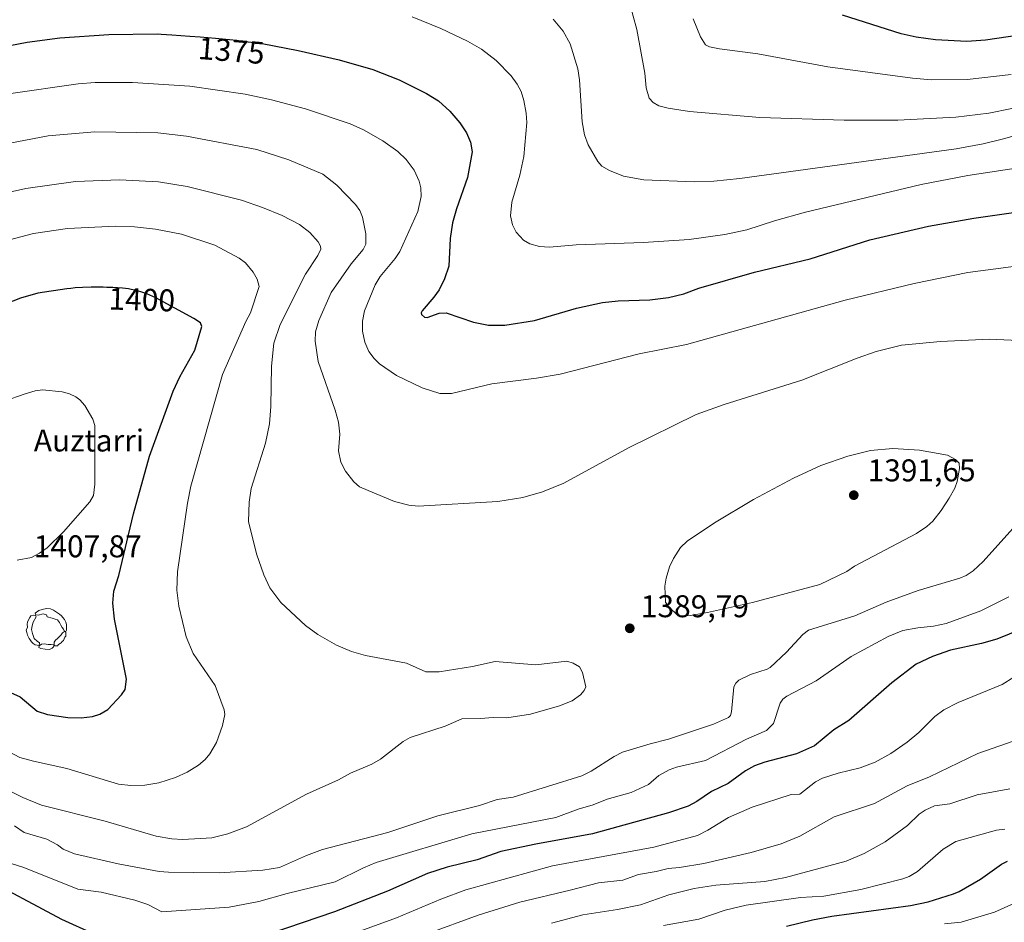
# Model space of a CAD drawing. Units: metres. Extents: x 647785 to 651249, y 4757785 to 4760173.
# Drawn here: x 648125 to 648439, y 4758288 to 4758575 of the extents above; entities that cross this region are included whole.
import ezdxf
from ezdxf.enums import TextEntityAlignment as Align

# ---------------------------------------------------------------- set-up
doc = ezdxf.new("R2010")
doc.units = ezdxf.units.M
doc.header["$MEASUREMENT"] = 0
doc.linetypes.add('DGN Style 3', pattern=[2.307223458686699, 1.648016756204785, -0.6592067024819142])
for name, color, linetype, lineweight in [('Cota de cima', 7, 'Continuous', 0), ('Curva de nivel maestra', 30, 'Continuous', 30), ('Curva de nivel normal', 30, 'Continuous', 0), ('Muro lineal', 1, 'DGN Style 3', 13), ('Nombre de cima', 7, 'Continuous', 0), ('Punto de cota en terreno', 7, 'Continuous', 0), ('Rótulo de curva de nivel directora', 7, 'Continuous', 0), ('Rótulo de punto de cota en terreno', 7, 'Continuous', 0), ('Yacimiento arqueológico puntual', 7, 'Continuous', 0)]:
    doc.layers.add(name, color=color, linetype=linetype, lineweight=lineweight)
doc.styles.add('Style-Arial', font='txt')

# ---------------------------------------------------------------- blocks, each defined once
blk = doc.blocks.new('5PATER')
at = {"layer": 'Punto de cota en terreno', "linetype": 'Continuous', "lineweight": 0}
h = blk.add_hatch(color=51, dxfattribs=at)
edge = h.paths.add_edge_path()
edge.add_ellipse((0, 0), major_axis=(-0.1095731443231308, -0.1110710700762829), ratio=0.9994222409660322, start_angle=0, end_angle=360)
blk = doc.blocks.new('5YACIM')
at = {"layer": 'Muro lineal', "color": 252, "linetype": 'Continuous', "lineweight": 0, "flags": 128}
for points in [[(0.613, -0.064), (0.621, -0.02), (0.617, 0.059), (0.613, 0.123), (0.5930000000000001, 0.195), (0.554, 0.282), (0.498, 0.346), (0.458, 0.401), (0.394, 0.453), (0.295, 0.517), (0.203, 0.5810000000000001), (0.111, 0.624), (-0.016, 0.628), (-0.156, 0.6), (-0.267, 0.5690000000000001), (-0.3830000000000001, 0.485), (-0.363, 0.429), (-0.283, 0.417), (-0.128, 0.457), (-0.02, 0.433), (0.004, 0.37), (0.155, 0.326), (0.251, 0.294), (0.334, 0.266), (0.39, 0.183), (0.434, 0.103), (0.482, 0.02), (0.518, -0.032), (0.546, -0.08), (0.601, -0.1)], [(-0.355, 0.366), (-0.367, 0.405), (-0.446, 0.421), (-0.522, 0.394), (-0.554, 0.3420000000000001), (-0.598, 0.266), (-0.63, 0.199), (-0.638, 0.127), (-0.63, 0.035), (-0.6690000000000002, -0.064), (-0.65, -0.132), (-0.63, -0.215), (-0.61, -0.263), (-0.5780000000000001, -0.323), (-0.546, -0.366), (-0.498, -0.434), (-0.442, -0.482), (-0.379, -0.526), (-0.319, -0.541), (-0.251, -0.545), (-0.243, -0.462), (-0.315, -0.406), (-0.41, -0.3270000000000001), (-0.466, -0.163), (-0.4940000000000001, -0.04), (-0.474, 0.079), (-0.442, 0.191)], [(0.331, -0.561), (0.366, -0.518), (0.41, -0.486), (0.442, -0.462), (0.478, -0.426), (0.518, -0.394), (0.542, -0.339), (0.562, -0.287), (0.601, -0.251), (0.601, -0.207), (0.601, -0.152), (0.5930000000000001, -0.128), (0.558, -0.104), (0.4940000000000001, -0.148), (0.442, -0.207), (0.3820000000000001, -0.271), (0.331, -0.3270000000000001), (0.263, -0.3780000000000001), (0.219, -0.438), (0.219, -0.51), (0.239, -0.561)], [(-0.1, -0.4940000000000001), (-0.183, -0.51), (-0.251, -0.557), (-0.267, -0.609), (-0.199, -0.645), (-0.06, -0.665), (0.07200000000000001, -0.673), (0.163, -0.637), (0.203, -0.5930000000000001), (0.219, -0.549), (0.203, -0.526), (0.123, -0.518), (0.036, -0.518)]]:
    blk.add_lwpolyline(points, close=True, dxfattribs=at)

msp = doc.modelspace()

# ---------------------------------------------------------------- linework, layer by layer
at = {"layer": 'Curva de nivel maestra', "color": 30, "linetype": 'Continuous', "lineweight": 30, "flags": 128}
for points, elevation in [([(648444.0899999999, 4758570.470100001), (648433.2699999996, 4758568.890100001), (648427.2800000003, 4758568.540100001), (648417.2800000003, 4758569.050100001), (648411.1500000004, 4758569.880100001), (648406.3499999996, 4758570.950099999), (648387.6100000005, 4758576.880100001)], 1350), ([(648113.8200000003, 4758565.640100001), (648127.7199999997, 4758568.290100001), (648138.1600000003, 4758569.710100001), (648153.7599999999, 4758570.7601), (648169.1900000004, 4758570.920100001), (648170.4400000004, 4758570.860099999), (648173.8300000001, 4758570.640100001), (648179.5999999996, 4758570.210100001), (648182.8300000001, 4758569.950099999), (648187.7400000002, 4758569.520099999), (648194.4800000006, 4758568.890100001), (648194.6600000003, 4758568.870100001), (648202.5800000001, 4758567.870100001), (648214.0599999997, 4758565.630100001), (648227.1699999999, 4758562.6801)], 1375), ([(648227.1699999999, 4758562.6801), (648237.8899999997, 4758559.620100001), (648246.3399999999, 4758556.3201), (648255.0700000003, 4758551.950099999), (648258.8300000001, 4758549.600099999), (648262.4400000004, 4758546.290100001), (648265.6600000003, 4758542.610099999), (648267.8200000003, 4758539.4101), (648269.0899999999, 4758536.4301), (648269.5499999998, 4758533.3201), (648268.1200000001, 4758525.120100001), (648264.5999999996, 4758515.1601), (648263.3499999996, 4758510.690099999), (648262.5899999999, 4758505.710100001), (648262.0999999996, 4758496.8301), (648260.7800000003, 4758492.790100001), (648259.0199999996, 4758489.3201), (648257.3899999997, 4758486.960100001), (648253.6600000003, 4758482.670100001), (648253.2999999998, 4758481.9801), (648253.4000000004, 4758481.460100001), (648254.4100000003, 4758480.630100001), (648255.2800000003, 4758480.4801), (648259.0999999996, 4758481.890100001), (648261.3399999999, 4758481.9901), (648270.0300000003, 4758478.9801), (648274.7999999998, 4758478.090100001), (648279.9400000004, 4758478.090100001), (648289.4100000003, 4758479.600099999), (648302.8300000001, 4758483.4901), (648311.1299999999, 4758485.300100001), (648316.1299999999, 4758485.800100001), (648326.1699999999, 4758486.130100001), (648332.1900000004, 4758486.870100001), (648337.0700000003, 4758488.040100001), (648341.8799999999, 4758489.840100001), (648359.5300000003, 4758494.9901), (648377.3099999997, 4758499.1801), (648396.3099999997, 4758505.300100001), (648415.0899999999, 4758509.610099999), (648429.5199999996, 4758512.200099999), (648463.5999999996, 4758517.120100001)], 1375), ([(648144.9299999997, 4758352.890100001), (648148.54, 4758353.3201), (648150.8799999999, 4758354.050100001), (648153.4199999999, 4758355.5101), (648157.7999999998, 4758360.190099999), (648158.9699999997, 4758361.920100001), (648159.4199999999, 4758365.2401), (648155.5199999996, 4758384.370100001), (648155.0599999997, 4758389.450099999), (648155.3899999997, 4758393.2601), (648156.9199999999, 4758398.290100001), (648161.5999999996, 4758417.950099999), (648166.6699999999, 4758436.3201), (648174.2599999999, 4758457.0101), (648176.3399999999, 4758461.5601), (648181.1399999997, 4758470.100099999), (648183.4299999997, 4758477.670100001), (648182.9199999999, 4758478.7601), (648180.8099999997, 4758480.1801), (648168.7599999999, 4758486.770099999), (648165.8399999999, 4758488.050100001), (648165.7400000002, 4758488.090100001), (648164.3099999997, 4758488.600099999), (648162.8399999999, 4758489.020099999), (648162.0700000003, 4758489.210100001), (648160.8499999996, 4758489.460100001), (648159.9800000006, 4758489.620100001), (648158.0599999997, 4758489.9101), (648154.9800000006, 4758490.0601), (648153.0999999996, 4758490.120100001), (648151.9100000003, 4758490.1501), (648149.6799999997, 4758490.1601), (648148.1500000004, 4758490.1501), (648145.3799999999, 4758490.0601), (648142.9900000002, 4758489.920100001), (648141.5800000001, 4758489.8101), (648140.3499999996, 4758489.6801), (648131.1399999997, 4758488.270099999), (648125.6100000005, 4758486.630100001), (648120.1399999997, 4758484.530099999)], 1400), ([(648444.6600000003, 4758381.1601), (648436.8099999997, 4758377.970100001), (648431.9500000002, 4758376.5601), (648422.0899999999, 4758374.4801), (648416.3600000005, 4758372.390100001), (648411.1399999997, 4758369.9901), (648403.3499999996, 4758364.040100001), (648389.6600000003, 4758352.050100001), (648384.8700000001, 4758349.0601), (648378.7400000002, 4758344.0001), (648372.9500000002, 4758341.380100001), (648362.9299999997, 4758338.7601), (648359.6200000001, 4758337.550100001), (648356.7199999997, 4758335.950099999), (648351.2300000006, 4758331.920100001), (648345.8700000001, 4758329.360099999), (648341.1900000004, 4758326.210100001), (648338.4100000003, 4758324.770099999), (648332.1900000004, 4758322.5801), (648307.9800000006, 4758315.870100001), (648289.8499999996, 4758312.6601), (648278.6900000004, 4758310.220100001), (648271.2100000001, 4758307.5801), (648261.6100000005, 4758305.2301), (648255.29, 4758303.300100001), (648242.5700000003, 4758297.5701), (648225.6900000004, 4758291.040100001), (648195.0499999998, 4758280.5701)], 1375), ([(648119.2999999998, 4758362.380100001), (648125.5099999999, 4758359.630100001), (648130.8700000001, 4758354.9901), (648134.2300000006, 4758353.960100001), (648140.7100000001, 4758352.960100001), (648144.9299999997, 4758352.890100001)], 1400), ([(648369.7599999999, 4758286.470100001), (648378.04, 4758288.5101), (648384.2000000002, 4758289.620100001), (648409.3600000005, 4758293.050100001), (648414.9000000004, 4758294.2601), (648423.04, 4758296.8101), (648424.8300000001, 4758297.470100001), (648431.5999999996, 4758301.4101), (648438.3200000003, 4758306.2601), (648440.2300000006, 4758307.170100001)], 1350), ([(648149.04, 4758283.940099999), (648138.7400000002, 4758288.630100001), (648112.4500000002, 4758302.5701)], 1375)]:
    msp.add_lwpolyline(points, dxfattribs=dict(at, elevation=elevation))
at = {"layer": 'Curva de nivel normal', "color": 30, "linetype": 'Continuous', "lineweight": 0, "flags": 128}
for points, elevation in [([(648448.9800000006, 4758548.609999999), (648434.2999999998, 4758545.699999999), (648423.8200000003, 4758544.359999999), (648405.29, 4758543.449999999), (648388.2000000002, 4758543.369999999), (648361.3200000003, 4758544.289999999), (648338.8399999999, 4758546.180000001), (648332.0199999996, 4758547.199999999), (648329.0599999997, 4758547.960000001), (648327.2599999999, 4758549.029999999), (648326.0499999998, 4758550.480000001), (648325.0199999996, 4758553.680000001), (648324.5800000001, 4758558.439999999), (648322.1200000001, 4758572.33), (648319.7100000001, 4758580.83)], 1360), ([(648446.5, 4758528.630000001), (648427.6299999999, 4758525.810000001), (648412.75, 4758522.9), (648375.8200000003, 4758514.039999999), (648365.9299999997, 4758511.32), (648357.1600000003, 4758508.439999999), (648350.1299999999, 4758507), (648338.7300000006, 4758505.42), (648324.2100000001, 4758504.390000001), (648302.6900000004, 4758503.689999999), (648294.1799999997, 4758502.930000001), (648291.0899999999, 4758503.17), (648287.9500000002, 4758504), (648285.9900000002, 4758505.16), (648283.6299999999, 4758507.67), (648282.4500000002, 4758510.050000001), (648281.8200000003, 4758512.9), (648282.2100000001, 4758517.32), (648284.8200000003, 4758525.880000001), (648286.0599999997, 4758531.859999999), (648286.9900000002, 4758542.720000001), (648286.8200000003, 4758545.619999999), (648286.0899999999, 4758549.730000001), (648285.1699999999, 4758552.560000001), (648283.9400000004, 4758554.92), (648281.9600000001, 4758557.560000001), (648277.2100000001, 4758562.49), (648272.5499999998, 4758566.07), (648268.0899999999, 4758568.640000001), (648259.6100000005, 4758572.66), (648250.4800000006, 4758576.380000001)], 1370), ([(648456.1900000004, 4758542.310000001), (648439.0099999999, 4758537.5), (648432.5199999996, 4758535.9), (648423.8600000005, 4758534.300000001), (648354.8899999997, 4758524.869999999), (648346.6600000003, 4758523.970000001), (648340.3600000005, 4758523.74), (648324.3399999999, 4758524.430000001), (648317.8600000005, 4758525.609999999), (648313.3799999999, 4758527.350000001), (648310.9100000003, 4758528.74), (648309.5999999996, 4758530.220000001), (648306.5999999996, 4758535.560000001), (648305.4400000004, 4758538.77), (648304.6100000005, 4758542.930000001), (648303.7999999998, 4758556.25), (648303.25, 4758559.82), (648300.7800000003, 4758567.800000001), (648298.6299999999, 4758571.77), (648295.4400000004, 4758575.600000001)], 1365), ([(648441.3899999997, 4758557.949999999), (648427.3700000001, 4758556.42), (648416.0199999996, 4758556.24), (648409.9800000006, 4758556.779999999), (648382.9600000001, 4758560.380000001), (648360.6399999997, 4758564.619999999), (648348.3799999999, 4758566.15), (648345.2800000003, 4758566.800000001), (648343.9199999999, 4758567.41), (648342.4199999999, 4758569.99), (648340.0700000003, 4758575.720000001)], 1355), ([(648149.3700000001, 4758555.470000001), (648143.9600000001, 4758554.980000001), (648121.7300000006, 4758551.850000001)], 1380), ([(648449.4100000003, 4758497.76), (648427.5700000003, 4758494.850000001), (648410.5, 4758491.4), (648388.4900000002, 4758486.060000001), (648337.9299999997, 4758471.92), (648322.8200000003, 4758468.880000001), (648297.6100000005, 4758462.49), (648290.1100000005, 4758461.220000001), (648275.8399999999, 4758459.32), (648262.9800000006, 4758456.300000001), (648259.2699999996, 4758456.230000001), (648253.6500000004, 4758458.039999999), (648245.4699999997, 4758462.050000001), (648240, 4758465.720000001), (648238.29, 4758467.390000001), (648236.6600000003, 4758469.67), (648235.3600000005, 4758472.609999999), (648234.6299999999, 4758476.17), (648234.5700000003, 4758479.32), (648235.2699999996, 4758482.609999999), (648238.5999999996, 4758490.939999999), (648240.2800000003, 4758493.550000001), (648245.0700000003, 4758499.279999999), (648246.5199999996, 4758501.5), (648252.2599999999, 4758514.26), (648253.3099999997, 4758519.039999999), (648253.1799999997, 4758521.869999999), (648252.6399999997, 4758524.02), (648251.0899999999, 4758527.49), (648248.5199999996, 4758530.869999999), (648245.8700000001, 4758533.439999999), (648241.1100000005, 4758536.789999999), (648234.9299999997, 4758540.369999999), (648230.6600000003, 4758542.289999999), (648216.4699999997, 4758547.039999999), (648205.5599999997, 4758549.890000001), (648197.1600000003, 4758551.67), (648179.5899999999, 4758554.230000001), (648161.2999999998, 4758555.439999999), (648149.3700000001, 4758555.470000001)], 1380), ([(648149.2699999996, 4758539.720000001), (648134.4199999999, 4758538.460000001), (648117.0800000001, 4758535.119999999)], 1385), ([(648446.0199999996, 4758473.07), (648434.54, 4758473.630000001), (648418.8600000005, 4758472.890000001), (648406.4900000002, 4758471.66), (648398.4100000003, 4758469.630000001), (648392.3600000005, 4758467.539999999), (648374.7000000002, 4758460.5), (648349.9000000004, 4758452.75), (648341, 4758449.539999999), (648319.3700000001, 4758438.99), (648298.79, 4758427.689999999), (648291.9699999997, 4758424.980000001), (648285.6799999997, 4758423.140000001), (648277.7199999997, 4758421.880000001), (648252.3700000001, 4758420.34), (648249.4000000004, 4758420.680000001), (648244.8399999999, 4758421.859999999), (648236.4000000004, 4758425.4), (648233.7100000001, 4758426.57), (648231.8700000001, 4758428.109999999), (648229.2400000002, 4758431.49), (648227.75, 4758434.41), (648226.9800000006, 4758438.039999999), (648227.4299999997, 4758443.350000001), (648226.9600000001, 4758447.100000001), (648225.9100000003, 4758450.949999999), (648220.5099999999, 4758466.480000001), (648219.5, 4758472.980000001), (648219.6799999997, 4758475.949999999), (648220.6699999999, 4758479.58), (648224.6399999997, 4758488.470000001), (648231.0199999996, 4758497.600000001), (648234.8099999997, 4758502.189999999), (648235.7100000001, 4758503.91), (648235.7000000002, 4758507.16), (648234.5800000001, 4758512.49), (648233.7699999996, 4758514.619999999), (648232.3300000001, 4758516.550000001), (648226.3799999999, 4758522.67), (648222.0099999999, 4758526.17), (648211.0999999996, 4758530.83), (648200.8899999997, 4758534.039999999), (648178.54, 4758538.34), (648169.3300000001, 4758539.41), (648149.2699999996, 4758539.720000001)], 1385), ([(648113.1799999997, 4758334.060000001), (648126.3700000001, 4758327.480000001), (648132.3300000001, 4758325.060000001), (648152.5800000001, 4758319.92), (648168.7999999998, 4758315.180000001), (648173.8200000003, 4758314.32), (648177.3499999996, 4758314.08), (648186.5800000001, 4758314.59), (648191.6900000004, 4758315.9), (648197.6600000003, 4758318.140000001), (648216.7400000002, 4758328.52), (648226.9800000006, 4758333.17), (648230.7400000002, 4758335.199999999), (648237.6100000005, 4758338.119999999), (648240.3099999997, 4758339.699999999), (648247.54, 4758345.34), (648249.7800000003, 4758346.619999999), (648260.9800000006, 4758350.25), (648266.2999999998, 4758352.57), (648272.2199999997, 4758352.680000001), (648276.2300000006, 4758353.029999999), (648280.6799999997, 4758352.890000001), (648288.1900000004, 4758354.02), (648297.4600000001, 4758356.67), (648301.4600000001, 4758358.27), (648304.0800000001, 4758360.210000001), (648305.2400000002, 4758361.58), (648305.7599999999, 4758362.75), (648304.7400000002, 4758367.380000001), (648303.7800000003, 4758369.119999999), (648301.79, 4758370.359999999), (648299.7100000001, 4758370.970000001), (648289.8200000003, 4758369.789999999), (648276.8600000005, 4758370.850000001), (648269.6900000004, 4758369.199999999), (648259.0899999999, 4758367.550000001), (648254.8499999996, 4758367.600000001), (648248.5999999996, 4758370.279999999), (648235.5300000003, 4758372.74), (648231.1299999999, 4758374.029999999), (648226.2800000003, 4758376.060000001), (648220.3799999999, 4758379.5), (648216.4100000003, 4758382.369999999), (648208.54, 4758389.66), (648205.0300000003, 4758394.350000001), (648203.1900000004, 4758398.5), (648200.8200000003, 4758405.210000001), (648198.2400000002, 4758415.460000001), (648198.5199999996, 4758421.619999999), (648199.1600000003, 4758426.02), (648203.6600000003, 4758440.41), (648204.9299999997, 4758446.640000001), (648205.3499999996, 4758452.130000001), (648205.5899999999, 4758464.980000001), (648206.3300000001, 4758472.310000001), (648208.4000000004, 4758478.300000001), (648216.4299999997, 4758494.33), (648220.3899999997, 4758500.230000001), (648221.3200000003, 4758502.300000001), (648221.2199999997, 4758503.230000001), (648220.5, 4758504.65), (648217.8600000005, 4758507.66), (648214.4800000006, 4758510.180000001), (648208.9900000002, 4758513.01), (648202.7699999996, 4758515.560000001), (648196.0499999998, 4758517.869999999), (648178.7100000001, 4758522.300000001), (648169.5700000003, 4758523.800000001), (648157.29, 4758524.359999999)], 1390), ([(648157.29, 4758524.359999999), (648143.1100000005, 4758523.869999999), (648127.2599999999, 4758521.609999999), (648115.8499999996, 4758519.109999999)], 1390), ([(648155.8300000001, 4758509.66), (648140.6100000005, 4758508.930000001), (648129.7199999997, 4758507.300000001), (648116.3300000001, 4758503.83)], 1395), ([(648121.7400000002, 4758342.180000001), (648125.3799999999, 4758340.289999999), (648129.7000000002, 4758339.050000001), (648140.4100000003, 4758336.699999999), (648156.8700000001, 4758331.76), (648160.7400000002, 4758331.279999999), (648165.1900000004, 4758331.449999999), (648169.6399999997, 4758332.140000001), (648175.0199999996, 4758333.850000001), (648178.7000000002, 4758335.600000001), (648182.3200000003, 4758337.84), (648184.4100000003, 4758339.57), (648185.9699999997, 4758341.369999999), (648188.1200000001, 4758345.050000001), (648189.9600000001, 4758350.449999999), (648190.7400000002, 4758353.91), (648190.5199999996, 4758355.41), (648187.6299999999, 4758363.17), (648180.6399999997, 4758373.369999999), (648178.3600000005, 4758378.66), (648176.0899999999, 4758388.49), (648175.4199999999, 4758393.609999999), (648175.6600000003, 4758399.41), (648178.7999999998, 4758421.310000001), (648179.8499999996, 4758426.710000001), (648189.9600000001, 4758462.300000001), (648197.4000000004, 4758479.24), (648198.8700000001, 4758482), (648201.6900000004, 4758490.359999999), (648201.0800000001, 4758492.779999999), (648199.8099999997, 4758494.960000001), (648197.2999999998, 4758497.9), (648195.3300000001, 4758499.430000001), (648187.54, 4758503.529999999), (648176.9299999997, 4758507.08), (648168.6399999997, 4758508.689999999), (648161.9299999997, 4758509.4), (648155.8300000001, 4758509.66)], 1395), ([(648132.5999999996, 4758457.4), (648130.2599999999, 4758457.09), (648127.04, 4758456.16), (648120.3499999996, 4758453.83)], 1405), ([(648124.5099999999, 4758403.100000001), (648129.1299999999, 4758404), (648131.6900000004, 4758405.359999999), (648134.0499999998, 4758407.100000001), (648139.25, 4758412.199999999), (648147.6600000003, 4758421.76), (648148.8600000005, 4758423.810000001), (648149.3300000001, 4758427.33), (648149.2800000003, 4758446.07), (648148.6200000001, 4758448.15), (648146.0700000003, 4758452.470000001), (648144.5499999998, 4758454.230000001), (648143.2699999996, 4758455.180000001), (648141.2199999997, 4758456.16), (648138.8399999999, 4758456.810000001), (648132.5999999996, 4758457.4)], 1405), ([(648403.6399999997, 4758438.74), (648396.5599999997, 4758438.08), (648389.3899999997, 4758436.33), (648380.7300000006, 4758433.369999999), (648371.9900000002, 4758429.27), (648359.29, 4758422.449999999), (648346.8700000001, 4758415), (648338.1500000004, 4758409.17), (648336.0099999999, 4758407.140000001), (648333.7699999996, 4758403.67), (648332.4900000002, 4758401.02), (648331.4000000004, 4758397.430000001), (648331.0199999996, 4758394.850000001), (648331.2000000002, 4758389.77), (648332.2000000002, 4758388.33), (648335.25, 4758385.380000001), (648339.0800000001, 4758385.529999999), (648344.6299999999, 4758386.42), (648358.9100000003, 4758389.67), (648380.4400000004, 4758395.41), (648388.9699999997, 4758399.560000001), (648391.4600000001, 4758401.199999999), (648411.2199999997, 4758411.699999999), (648414.5700000003, 4758413.890000001), (648416.4699999997, 4758415.600000001), (648419.1399999997, 4758419.01), (648421.6799999997, 4758422.960000001), (648423.4000000004, 4758426.15), (648424.1500000004, 4758428.220000001), (648424.9500000002, 4758432.33), (648424.7800000003, 4758434.060000001), (648423.6200000001, 4758435.230000001), (648421.1100000005, 4758436.57), (648412.1600000003, 4758438.189999999), (648403.6399999997, 4758438.74)], 1390), ([(648123.6699999999, 4758318.449999999), (648126.7999999998, 4758316.300000001), (648133.9800000006, 4758314.24), (648137.3700000001, 4758312.380000001), (648139.1900000004, 4758311.01), (648142.8399999999, 4758309.51), (648156.7400000002, 4758306.359999999), (648169.8200000003, 4758303.939999999), (648172.7199999997, 4758303.630000001), (648188.8799999999, 4758303.49), (648202.8600000005, 4758304.310000001), (648208.1399999997, 4758305.15), (648216.7400000002, 4758308.99), (648221.8499999996, 4758310.9), (648242.6600000003, 4758316.310000001), (648258.6399999997, 4758321.680000001), (648271.9000000004, 4758324.92), (648277.54, 4758326.83), (648282.6900000004, 4758327.609999999), (648304.5800000001, 4758334.359999999), (648307.5, 4758335.869999999), (648314.8099999997, 4758340.539999999), (648317.5499999998, 4758341.890000001), (648326.3700000001, 4758344.609999999), (648332.1900000004, 4758346.039999999), (648346.4900000002, 4758350.890000001), (648351.2800000003, 4758353), (648351.9000000004, 4758353.58), (648352.2800000003, 4758354.789999999), (648352.9900000002, 4758362.75), (648353.5899999999, 4758363.970000001), (648354.6200000001, 4758364.859999999), (648358.2699999996, 4758366.699999999), (648363.6200000001, 4758368.350000001), (648364.6100000005, 4758368.949999999), (648369.7800000003, 4758373.859999999), (648374.9500000002, 4758379.449999999), (648376.79, 4758380.859999999), (648391.6200000001, 4758385.41), (648401.5700000003, 4758389.710000001), (648411.7400000002, 4758393.529999999), (648425.04, 4758397.460000001), (648427.0300000003, 4758398.289999999), (648429.3399999999, 4758399.75), (648432.4900000002, 4758402.67), (648450.4800000006, 4758422.65)], 1385), ([(648120.2800000003, 4758307.230000001), (648126.6200000001, 4758305.130000001), (648143.8499999996, 4758298.210000001), (648151.25, 4758297.32), (648162, 4758294.76), (648166.1799999997, 4758293.41), (648170.6799999997, 4758291.050000001), (648192.0999999996, 4758292.529999999), (648201.5199999996, 4758294.33), (648210.5999999996, 4758296.92), (648225.9400000004, 4758300.560000001), (648234.9500000002, 4758305.09), (648238.9600000001, 4758306.730000001), (648269.4900000002, 4758315.949999999), (648296.2599999999, 4758321.130000001), (648303.3399999999, 4758323.76), (648308.1299999999, 4758325.180000001), (648312.5700000003, 4758326.99), (648320.2599999999, 4758329.08), (648325.8300000001, 4758331.59), (648329.1200000001, 4758334.460000001), (648332.4000000004, 4758336.32), (648334.7300000006, 4758337.15), (648343.9800000006, 4758339.33), (648357.04, 4758346.050000001), (648363.3899999997, 4758348.869999999), (648365.6100000005, 4758351.050000001), (648367.7999999998, 4758357.52), (648368.6299999999, 4758358.789999999), (648369.8499999996, 4758359.82), (648379.29, 4758364.67), (648390.4199999999, 4758372.42), (648402.1799999997, 4758378.850000001), (648406.8899999997, 4758380.74), (648411.6699999999, 4758381.609999999), (648416.6299999999, 4758382.130000001), (648420.7199999997, 4758382.930000001), (648431.7199999997, 4758386.960000001), (648440.6600000003, 4758391.42)], 1380), ([(648232.9600000001, 4758284.529999999), (648245.4500000002, 4758289.119999999), (648259.54, 4758295.060000001), (648267.5599999997, 4758298.060000001), (648295.2000000002, 4758305.720000001), (648327.4500000002, 4758311.65), (648341.3899999997, 4758315.42), (648344.6600000003, 4758317.02), (648351.3300000001, 4758321.100000001), (648358.8499999996, 4758324.359999999), (648371.2699999996, 4758328.460000001), (648373.9900000002, 4758328.59), (648378.9800000006, 4758332.460000001), (648381.2300000006, 4758333.619999999), (648386.2999999998, 4758335.279999999), (648393.2999999998, 4758336.949999999), (648398.0899999999, 4758338.76), (648403.0099999999, 4758341.5), (648408.25, 4758345.119999999), (648411.9600000001, 4758348.230000001), (648417.0700000003, 4758353.289999999), (648419.9600000001, 4758355.41), (648424.5099999999, 4758357.789999999), (648438.5899999999, 4758363.539999999), (648442.2599999999, 4758365.800000001)], 1370), ([(648255.2199999997, 4758283.970000001), (648271.4500000002, 4758289.99), (648284.7800000003, 4758294.09), (648300.8700000001, 4758297.92), (648309.7999999998, 4758300.279999999), (648317.5800000001, 4758301.109999999), (648322.5599999997, 4758302.930000001), (648328.2300000006, 4758303.890000001), (648332.0199999996, 4758304.880000001), (648335.6799999997, 4758305.17), (648343.4600000001, 4758306.42), (648358.5499999998, 4758309.930000001), (648368.0700000003, 4758312.680000001), (648374.0199999996, 4758315.15), (648385, 4758321.359999999), (648397.79, 4758325.58), (648408.25, 4758331.230000001), (648415.4100000003, 4758334.119999999), (648430.75, 4758341.480000001), (648444.4600000001, 4758346.34)], 1365), ([(648294.9000000004, 4758287.430000001), (648304.8300000001, 4758290.050000001), (648315.9100000003, 4758291.789999999), (648323.2199999997, 4758293.310000001), (648332.2599999999, 4758296.42), (648340.4000000004, 4758298.470000001), (648347.2300000006, 4758299.58), (648362.8399999999, 4758300.720000001), (648369.4199999999, 4758302), (648388.7999999998, 4758307.230000001), (648394.5300000003, 4758309.640000001), (648401.2699999996, 4758313.4), (648408.3099999997, 4758318.51), (648412.1200000001, 4758322.140000001), (648413.9500000002, 4758323.480000001), (648417.0099999999, 4758324.810000001), (648421.8200000003, 4758325.51), (648430.5899999999, 4758328.310000001), (648441.0099999999, 4758330.220000001)], 1360), ([(648330.6200000001, 4758286.65), (648341.8200000003, 4758288.689999999), (648350.2400000002, 4758291.550000001), (648356.8899999997, 4758293.119999999), (648374.2300000006, 4758295.609999999), (648381.7199999997, 4758296.060000001), (648393.4699999997, 4758298.15), (648406.8399999999, 4758301.52), (648408.8499999996, 4758302.27), (648411.5899999999, 4758303.869999999), (648419.6799999997, 4758311.060000001), (648423.7699999996, 4758313.41), (648436.7599999999, 4758317.100000001), (648439.3700000001, 4758317.390000001)], 1355), ([(648420.2000000002, 4758287.24), (648425.4600000001, 4758287.74), (648436.1399999997, 4758290.939999999), (648447.6299999999, 4758296.140000001)], 1345)]:
    msp.add_lwpolyline(points, dxfattribs=dict(at, elevation=elevation))

# ---------------------------------------------------------------- block references
at = {"layer": 'Punto de cota en terreno', "color": 7, "linetype": 'Continuous', "lineweight": 0, "xscale": 10, "yscale": 10, "zscale": 10}
for p in [(648391.2199999997, 4758423.869999999, 1391.649999999994), (648319.8200000003, 4758381.430000001, 1389.789999999994)]:
    msp.add_blockref('5PATER', p, dxfattribs=at)
at = {"layer": 'Yacimiento arqueológico puntual', "color": 7, "linetype": 'Continuous', "lineweight": 0, "xscale": 10, "yscale": 10, "zscale": 10}
msp.add_blockref('5YACIM', (648134.0800000001, 4758381.430000001), dxfattribs=at)

# ---------------------------------------------------------------- texts
at = {"layer": 'Cota de cima', "color": 7, "linetype": 'Continuous', "lineweight": 0, "style": 'Style-Arial'}
msp.add_text('1407,87', height=7.000000000000002, dxfattribs=at).set_placement((648129.8190000001, 4758404.057499999))
at = {"layer": 'Nombre de cima', "color": 7, "linetype": 'Continuous', "lineweight": 0, "style": 'Style-Arial'}
msp.add_text('Auztarri', height=7.000000000000002, dxfattribs=at).set_placement((648129.8190000001, 4758437.7919))
at = {"layer": 'Rótulo de curva de nivel directora', "color": 7, "linetype": 'Continuous', "lineweight": 0, "style": 'Style-Arial'}
for s, rotation, p in [('1375', 355.397842519484, (648192.825845059, 4758565.603639711)), ('1400', 358.1720160293611, (648164.2664707873, 4758486.23334774))]:
    msp.add_text(s, height=7.000000000000002, rotation=rotation, dxfattribs=at).set_placement(p, align=Align.MIDDLE_CENTER)
at = {"layer": 'Rótulo de punto de cota en terreno', "color": 7, "linetype": 'Continuous', "lineweight": 0, "style": 'Style-Arial'}
for s, p in [('1391,65', (648395.6297000004, 4758428.2797)), ('1389,79', (648323.3477999996, 4758384.957800001))]:
    msp.add_text(s, height=7.000000000000002, dxfattribs=at).set_placement(p)

doc.saveas('drawing.dxf')
